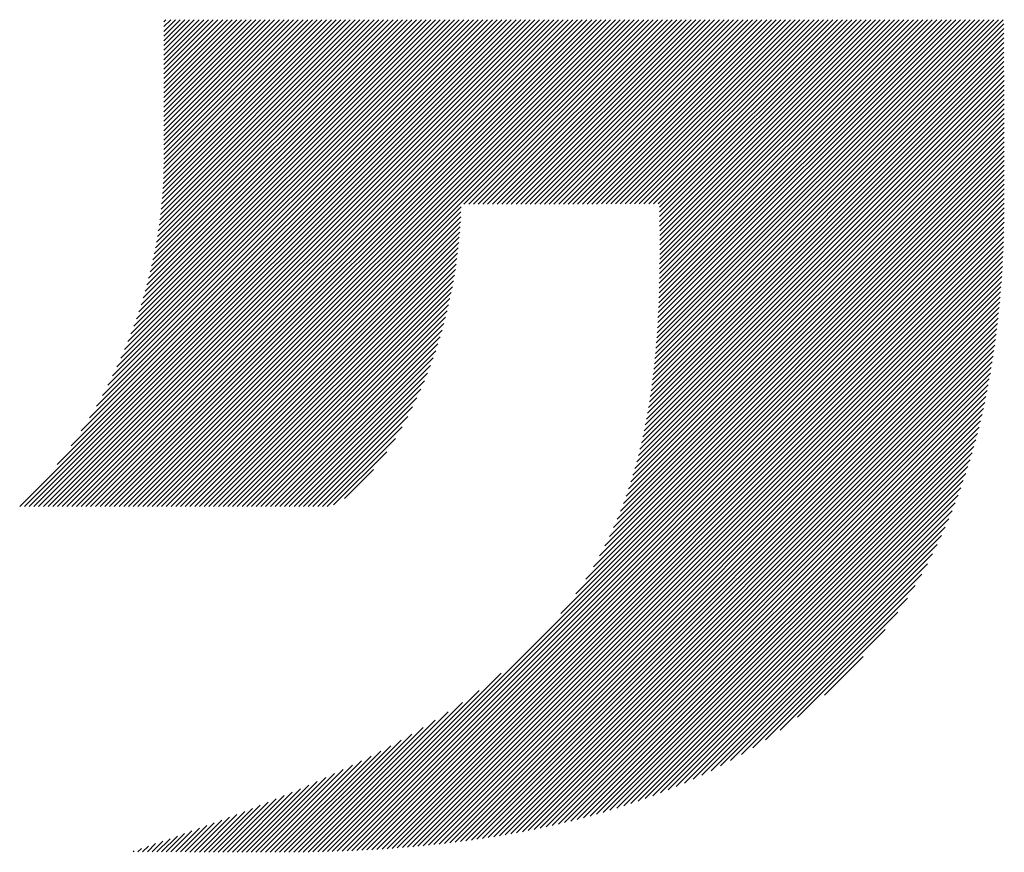
# Model space of a CAD drawing. Extents: x 4 to 4204, y 28 to 2998.
# Drawn here: x 3201 to 3247, y 171 to 210 of the extents above; entities that cross this region are included whole.
import ezdxf

# ---------------------------------------------------------------- set-up
doc = ezdxf.new("R2010")
doc.units = 0
doc.header["$LTSCALE"] = 10
doc.header["$MEASUREMENT"] = 0
doc.layers.add('_1-0_', color=7, linetype='CONTINUOUS')

msp = doc.modelspace()

# ---------------------------------------------------------------- linework, layer by layer
at = {"layer": '_1-0_', "color": 7, "linetype": 'Continuous'}
for p, q in [((3200.966, 186.788), (3223.709, 209.53)), ((3201.187, 186.788), (3223.93, 209.53)), ((3201.408, 186.788), (3224.151, 209.53)), ((3201.629, 186.788), (3224.371, 209.53)), ((3201.85, 186.788), (3224.592, 209.53)), ((3202.071, 186.788), (3224.813, 209.53)), ((3202.292, 186.788), (3225.034, 209.53)), ((3202.513, 186.788), (3225.255, 209.53)), ((3202.709, 188.752), (3223.488, 209.53)), ((3202.734, 186.788), (3225.476, 209.53)), ((3202.955, 186.788), (3225.697, 209.53)), ((3203.175, 186.788), (3225.918, 209.53)), ((3203.366, 189.63), (3223.267, 209.53)), ((3203.396, 186.788), (3226.139, 209.53)), ((3203.617, 186.788), (3226.36, 209.53)), ((3203.838, 186.788), (3226.581, 209.53)), ((3203.841, 190.326), (3223.046, 209.53)), ((3204.059, 186.788), (3226.802, 209.53)), ((3204.224, 190.93), (3222.825, 209.53)), ((3204.28, 186.788), (3227.023, 209.53)), ((3204.501, 186.788), (3227.244, 209.53)), ((3204.549, 191.476), (3222.604, 209.53)), ((3204.722, 186.788), (3227.465, 209.53)), ((3204.832, 191.98), (3222.383, 209.53)), ((3204.943, 186.788), (3227.686, 209.53)), ((3205.082, 192.451), (3222.162, 209.53)), ((3205.164, 186.788), (3227.907, 209.53)), ((3205.307, 192.896), (3221.941, 209.53)), ((3205.385, 186.788), (3228.128, 209.53)), ((3205.51, 193.321), (3221.72, 209.53)), ((3205.606, 186.788), (3228.349, 209.53)), ((3205.695, 193.726), (3221.499, 209.53)), ((3205.827, 186.788), (3228.57, 209.53)), ((3205.864, 194.117), (3221.278, 209.53)), ((3206.02, 194.493), (3221.057, 209.53)), ((3206.048, 186.788), (3228.791, 209.53)), ((3206.163, 194.857), (3220.836, 209.53)), ((3206.269, 186.788), (3229.012, 209.53)), ((3206.296, 195.211), (3220.615, 209.53)), ((3206.418, 195.554), (3220.394, 209.53)), ((3206.49, 186.788), (3229.233, 209.53)), ((3206.532, 195.889), (3220.173, 209.53)), ((3206.637, 196.216), (3219.952, 209.53)), ((3206.711, 186.788), (3229.454, 209.53)), ((3206.735, 196.535), (3219.731, 209.53)), ((3206.826, 196.847), (3219.51, 209.53)), ((3206.911, 197.152), (3219.289, 209.53)), ((3206.932, 186.788), (3229.675, 209.53)), ((3206.989, 197.451), (3219.068, 209.53)), ((3207.062, 197.745), (3218.847, 209.53)), ((3207.13, 198.034), (3218.626, 209.53)), ((3207.153, 186.788), (3229.896, 209.53)), ((3207.192, 198.317), (3218.405, 209.53)), ((3207.25, 198.596), (3218.184, 209.53)), ((3207.304, 198.871), (3217.963, 209.53)), ((3207.353, 199.141), (3217.742, 209.53)), ((3207.374, 186.788), (3230.117, 209.53)), ((3207.398, 199.407), (3217.521, 209.53)), ((3207.439, 199.669), (3217.292, 209.522)), ((3207.477, 199.928), (3217.071, 209.522)), ((3207.511, 200.183), (3216.85, 209.522)), ((3207.542, 200.435), (3216.63, 209.522)), ((3207.57, 200.684), (3216.409, 209.523)), ((3207.594, 200.929), (3216.188, 209.523)), ((3207.616, 201.172), (3215.967, 209.523)), ((3207.635, 201.412), (3215.747, 209.523)), ((3207.651, 201.649), (3215.526, 209.523)), ((3207.665, 201.883), (3215.305, 209.524)), ((3207.676, 202.115), (3215.084, 209.524)), ((3207.684, 202.345), (3214.863, 209.524)), ((3207.691, 202.572), (3214.643, 209.524)), ((3207.694, 202.797), (3214.422, 209.524)), ((3207.696, 208.765), (3208.461, 209.53)), ((3207.696, 208.986), (3208.24, 209.53)), ((3207.696, 209.207), (3208.019, 209.53)), ((3207.696, 209.428), (3207.799, 209.53)), ((3207.696, 207.66), (3209.565, 209.529)), ((3207.696, 207.881), (3209.344, 209.529)), ((3207.696, 208.102), (3209.123, 209.529)), ((3207.696, 208.323), (3208.902, 209.529)), ((3207.696, 208.544), (3208.682, 209.529)), ((3207.696, 206.334), (3210.889, 209.528)), ((3207.696, 206.555), (3210.669, 209.528)), ((3207.696, 206.776), (3210.448, 209.528)), ((3207.696, 206.997), (3210.227, 209.528)), ((3207.696, 207.218), (3210.006, 209.528)), ((3207.696, 207.439), (3209.786, 209.528)), ((3207.696, 205.229), (3211.993, 209.527)), ((3207.696, 205.45), (3211.773, 209.527)), ((3207.696, 205.671), (3211.552, 209.527)), ((3207.696, 205.892), (3211.331, 209.527)), ((3207.696, 206.113), (3211.11, 209.527)), ((3207.696, 204.125), (3213.097, 209.526)), ((3207.696, 204.346), (3212.876, 209.526)), ((3207.696, 204.567), (3212.656, 209.526)), ((3207.696, 204.788), (3212.435, 209.526)), ((3207.696, 205.008), (3212.214, 209.526)), ((3207.696, 203.02), (3214.201, 209.525)), ((3207.696, 203.241), (3213.98, 209.525)), ((3207.696, 203.462), (3213.76, 209.525)), ((3207.696, 203.683), (3213.539, 209.525)), ((3207.696, 203.904), (3213.318, 209.525)), ((3221.718, 200.911), (3230.338, 209.53)), ((3221.94, 200.911), (3230.559, 209.53)), ((3222.161, 200.912), (3230.78, 209.53)), ((3222.382, 200.912), (3231.001, 209.53)), ((3222.604, 200.912), (3231.222, 209.53)), ((3222.825, 200.913), (3231.443, 209.53)), ((3223.046, 200.913), (3231.664, 209.53)), ((3223.268, 200.914), (3231.885, 209.53)), ((3223.489, 200.914), (3232.105, 209.53)), ((3223.71, 200.914), (3232.326, 209.53)), ((3223.932, 200.915), (3232.547, 209.53)), ((3224.153, 200.915), (3232.768, 209.53)), ((3224.374, 200.915), (3232.989, 209.53)), ((3224.596, 200.916), (3233.21, 209.53)), ((3224.817, 200.916), (3233.431, 209.53)), ((3225.038, 200.916), (3233.652, 209.53)), ((3225.26, 200.917), (3233.873, 209.53)), ((3225.481, 200.917), (3234.094, 209.53)), ((3225.702, 200.918), (3234.315, 209.53)), ((3225.924, 200.918), (3234.536, 209.53)), ((3226.145, 200.918), (3234.757, 209.53)), ((3226.366, 200.919), (3234.978, 209.53)), ((3226.588, 200.919), (3235.199, 209.53)), ((3226.809, 200.919), (3235.42, 209.53)), ((3227.03, 200.92), (3235.641, 209.53)), ((3227.252, 200.92), (3235.862, 209.53)), ((3227.473, 200.921), (3236.083, 209.53)), ((3227.694, 200.921), (3236.304, 209.53)), ((3227.916, 200.921), (3236.525, 209.53)), ((3228.137, 200.922), (3236.746, 209.53)), ((3228.359, 200.922), (3236.967, 209.53)), ((3228.58, 200.922), (3237.188, 209.53)), ((3228.801, 200.923), (3237.409, 209.53)), ((3229.023, 200.923), (3237.63, 209.53)), ((3229.244, 200.924), (3237.851, 209.53)), ((3229.465, 200.924), (3238.072, 209.53)), ((3229.687, 200.924), (3238.293, 209.53)), ((3229.908, 200.925), (3238.514, 209.53)), ((3230.129, 200.925), (3238.735, 209.53)), ((3230.351, 200.925), (3238.956, 209.53)), ((3230.558, 192.957), (3246.944, 209.343)), ((3230.572, 200.926), (3239.177, 209.53)), ((3230.587, 193.207), (3246.911, 209.53)), ((3230.614, 193.455), (3246.69, 209.53)), ((3230.639, 193.701), (3246.469, 209.53)), ((3230.663, 193.945), (3246.248, 209.53)), ((3230.684, 194.188), (3246.027, 209.53)), ((3230.704, 194.429), (3245.806, 209.53)), ((3230.723, 194.669), (3245.585, 209.53)), ((3230.74, 194.907), (3245.364, 209.53)), ((3230.756, 195.144), (3245.143, 209.53)), ((3230.771, 195.379), (3244.922, 209.53)), ((3230.784, 195.614), (3244.701, 209.53)), ((3230.793, 200.926), (3239.398, 209.53)), ((3230.796, 195.847), (3244.48, 209.53)), ((3230.807, 196.079), (3244.259, 209.53)), ((3230.817, 196.309), (3244.038, 209.53)), ((3230.826, 196.539), (3243.817, 209.53)), ((3230.833, 196.768), (3243.596, 209.53)), ((3230.84, 196.996), (3243.375, 209.53)), ((3230.846, 197.222), (3243.154, 209.53)), ((3230.851, 197.448), (3242.933, 209.53)), ((3230.855, 197.673), (3242.712, 209.53)), ((3230.858, 197.898), (3242.491, 209.53)), ((3230.86, 200.551), (3239.839, 209.53)), ((3230.86, 200.771), (3239.618, 209.53)), ((3230.861, 198.121), (3242.27, 209.53)), ((3230.861, 199.889), (3240.502, 209.53)), ((3230.861, 200.11), (3240.281, 209.53)), ((3230.861, 200.33), (3240.06, 209.53)), ((3230.862, 199.448), (3240.944, 209.53)), ((3230.862, 199.669), (3240.723, 209.53)), ((3230.863, 198.344), (3242.049, 209.53)), ((3230.863, 198.566), (3241.828, 209.53)), ((3230.863, 199.007), (3241.386, 209.53)), ((3230.863, 199.228), (3241.165, 209.53)), ((3230.864, 198.787), (3241.607, 209.53)), ((3230.494, 192.451), (3246.944, 208.901)), ((3230.527, 192.705), (3246.944, 209.122)), ((3230.421, 191.936), (3246.944, 208.459)), ((3230.459, 192.195), (3246.944, 208.68)), ((3230.338, 191.411), (3246.945, 208.018)), ((3230.381, 191.675), (3246.944, 208.238)), ((3230.243, 190.874), (3246.946, 207.577)), ((3230.292, 191.144), (3246.945, 207.797)), ((3230.135, 190.324), (3246.947, 207.136)), ((3230.191, 190.601), (3246.946, 207.357)), ((3230.011, 189.758), (3246.948, 206.695)), ((3230.075, 190.043), (3246.948, 206.916)), ((3229.869, 189.175), (3246.949, 206.254)), ((3229.943, 189.469), (3246.949, 206.475)), ((3229.706, 188.569), (3246.95, 205.814)), ((3229.791, 188.875), (3246.95, 206.034)), ((3229.41, 187.611), (3246.952, 205.152)), ((3229.517, 187.938), (3246.951, 205.373)), ((3229.615, 188.257), (3246.951, 205.593)), ((3229.168, 186.927), (3246.953, 204.711)), ((3229.294, 187.274), (3246.952, 204.932)), ((3228.878, 186.195), (3246.954, 204.271)), ((3229.03, 186.568), (3246.954, 204.491)), ((3228.52, 185.395), (3246.955, 203.83)), ((3228.709, 185.805), (3246.955, 204.05)), ((3228.059, 184.492), (3246.956, 203.389)), ((3228.306, 184.959), (3246.956, 203.609)), ((3227.413, 183.404), (3246.957, 202.948)), ((3227.768, 183.98), (3246.957, 203.169)), ((3226.24, 181.789), (3246.959, 202.507)), ((3226.949, 182.719), (3246.958, 202.728)), ((3215.342, 170.669), (3246.959, 202.287)), ((3215.569, 170.676), (3246.96, 202.066)), ((3215.798, 170.684), (3246.96, 201.846)), ((3216.027, 170.692), (3246.961, 201.626)), ((3216.257, 170.701), (3246.961, 201.405)), ((3216.488, 170.711), (3246.962, 201.185)), ((3207.595, 186.788), (3221.59, 200.783)), ((3207.816, 186.788), (3221.581, 200.553)), ((3216.72, 170.722), (3246.961, 200.963)), ((3216.953, 170.734), (3246.96, 200.741)), ((3208.037, 186.788), (3221.571, 200.321)), ((3208.258, 186.788), (3221.558, 200.087)), ((3217.186, 170.746), (3246.958, 200.518)), ((3217.42, 170.759), (3246.955, 200.294)), ((3208.479, 186.788), (3221.542, 199.851)), ((3217.655, 170.773), (3246.951, 200.069)), ((3217.891, 170.788), (3246.946, 199.843)), ((3208.7, 186.788), (3221.524, 199.612)), ((3208.921, 186.788), (3221.503, 199.37)), ((3218.128, 170.804), (3246.94, 199.616)), ((3218.366, 170.821), (3246.933, 199.388)), ((3209.142, 186.788), (3221.48, 199.126)), ((3209.363, 186.788), (3221.453, 198.878)), ((3218.605, 170.839), (3246.925, 199.16)), ((3218.845, 170.858), (3246.917, 198.93)), ((3209.584, 186.788), (3221.424, 198.628)), ((3209.805, 186.788), (3221.392, 198.375)), ((3219.086, 170.878), (3246.907, 198.699)), ((3219.328, 170.899), (3246.896, 198.467)), ((3210.026, 186.788), (3221.356, 198.118)), ((3210.247, 186.788), (3221.317, 197.858)), ((3219.571, 170.921), (3246.884, 198.234)), ((3219.815, 170.945), (3246.871, 198)), ((3210.468, 186.788), (3221.275, 197.595)), ((3210.688, 186.788), (3221.229, 197.328)), ((3220.061, 170.969), (3246.857, 197.765)), ((3220.307, 170.995), (3246.841, 197.529)), ((3210.909, 186.788), (3221.179, 197.057)), ((3220.555, 171.021), (3246.825, 197.291)), ((3220.804, 171.05), (3246.807, 197.052)), ((3211.13, 186.788), (3221.124, 196.781)), ((3211.351, 186.788), (3221.066, 196.502)), ((3221.054, 171.079), (3246.788, 196.812)), ((3221.306, 171.11), (3246.767, 196.571)), ((3211.572, 186.788), (3221.002, 196.218)), ((3221.559, 171.142), (3246.745, 196.328)), ((3221.814, 171.175), (3246.722, 196.084)), ((3211.793, 186.788), (3220.934, 195.928)), ((3212.014, 186.788), (3220.861, 195.634)), ((3222.07, 171.21), (3246.697, 195.838)), ((3222.327, 171.247), (3246.671, 195.591)), ((3212.235, 186.788), (3220.781, 195.334)), ((3212.456, 186.788), (3220.696, 195.027)), ((3222.586, 171.285), (3246.643, 195.342)), ((3222.847, 171.324), (3246.613, 195.091)), ((3212.677, 186.788), (3220.604, 194.714)), ((3223.109, 171.366), (3246.582, 194.839)), ((3223.373, 171.409), (3246.549, 194.585)), ((3212.898, 186.788), (3220.505, 194.394)), ((3223.639, 171.454), (3246.514, 194.329)), ((3213.119, 186.788), (3220.398, 194.066)), ((3213.34, 186.788), (3220.282, 193.729)), ((3223.907, 171.501), (3246.478, 194.071)), ((3224.177, 171.55), (3246.439, 193.812)), ((3213.561, 186.788), (3220.156, 193.382)), ((3224.449, 171.601), (3246.398, 193.55)), ((3224.723, 171.654), (3246.355, 193.286)), ((3213.782, 186.788), (3220.019, 193.025)), ((3225, 171.71), (3246.31, 193.02)), ((3225.278, 171.767), (3246.262, 192.751)), ((3214.003, 186.788), (3219.87, 192.655)), ((3214.224, 186.788), (3219.706, 192.27)), ((3225.56, 171.828), (3246.212, 192.48)), ((3214.445, 186.788), (3219.525, 191.868)), ((3225.843, 171.89), (3246.16, 192.207)), ((3226.13, 171.956), (3246.104, 191.93)), ((3214.666, 186.788), (3219.323, 191.444)), ((3226.419, 172.024), (3246.046, 191.651)), ((3226.712, 172.096), (3245.985, 191.369)), ((3214.887, 186.788), (3219.094, 190.995)), ((3227.007, 172.171), (3245.92, 191.083)), ((3215.108, 186.788), (3218.83, 190.509)), ((3227.306, 172.249), (3245.852, 190.794)), ((3227.609, 172.33), (3245.781, 190.502)), ((3215.329, 186.788), (3218.514, 189.973)), ((3227.915, 172.416), (3245.706, 190.206)), ((3228.226, 172.505), (3245.626, 189.906)), ((3228.541, 172.599), (3245.543, 189.601)), ((3215.626, 186.864), (3218.113, 189.351)), ((3228.86, 172.697), (3245.454, 189.292)), ((3229.184, 172.801), (3245.361, 188.978)), ((3229.514, 172.91), (3245.263, 188.658)), ((3216.146, 187.163), (3217.498, 188.514)), ((3229.85, 173.024), (3245.158, 188.332)), ((3230.192, 173.145), (3245.047, 188.001)), ((3230.541, 173.273), (3244.929, 187.662)), ((3230.898, 173.409), (3244.804, 187.315)), ((3231.263, 173.553), (3244.67, 186.96)), ((3231.637, 173.707), (3244.526, 186.596)), ((3232.023, 173.871), (3244.372, 186.22)), ((3232.42, 174.048), (3244.205, 185.833)), ((3232.832, 174.239), (3244.025, 185.432)), ((3233.26, 174.445), (3243.828, 185.014)), ((3233.707, 174.672), (3243.612, 184.577)), ((3234.178, 174.922), (3243.372, 184.116)), ((3234.679, 175.201), (3243.103, 183.626)), ((3235.218, 175.52), (3242.795, 183.097)), ((3235.81, 175.891), (3242.433, 182.514)), ((3236.484, 176.344), (3241.991, 181.851)), ((3237.304, 176.943), (3241.402, 181.041)), ((3238.564, 177.982), (3240.373, 179.791)), ((3215.114, 170.663), (3223.455, 179.004)), ((3214.888, 170.658), (3222.431, 178.2)), ((3214.662, 170.653), (3221.652, 177.643)), ((3214.437, 170.649), (3220.982, 177.194)), ((3214.213, 170.645), (3220.376, 176.809)), ((3213.989, 170.643), (3219.815, 176.468)), ((3213.543, 170.639), (3218.782, 175.877)), ((3213.766, 170.64), (3219.286, 176.16)), ((3213.1, 170.638), (3217.83, 175.368)), ((3213.322, 170.638), (3218.298, 175.614)), ((3212.661, 170.64), (3216.936, 174.915)), ((3212.881, 170.639), (3217.377, 175.136)), ((3212.221, 170.642), (3216.083, 174.505)), ((3212.441, 170.641), (3216.505, 174.705)), ((3211.561, 170.645), (3214.863, 173.947)), ((3211.781, 170.644), (3215.263, 174.126)), ((3212.001, 170.643), (3215.67, 174.312)), ((3210.9, 170.647), (3213.696, 173.443)), ((3211.12, 170.647), (3214.08, 173.606)), ((3211.34, 170.646), (3214.469, 173.774)), ((3210.239, 170.649), (3212.57, 172.98)), ((3210.46, 170.649), (3212.941, 173.131)), ((3210.68, 170.648), (3213.317, 173.285)), ((3209.578, 170.651), (3211.476, 172.549)), ((3209.798, 170.65), (3211.837, 172.689)), ((3210.019, 170.65), (3212.202, 172.833)), ((3208.916, 170.652), (3210.407, 172.143)), ((3209.137, 170.652), (3210.761, 172.276)), ((3209.358, 170.651), (3211.117, 172.411)), ((3208.034, 170.654), (3209.015, 171.635)), ((3208.255, 170.654), (3209.36, 171.759)), ((3208.475, 170.653), (3209.707, 171.885)), ((3208.696, 170.653), (3210.056, 172.013)), ((3207.151, 170.655), (3207.653, 171.157)), ((3207.372, 170.655), (3207.991, 171.274)), ((3207.593, 170.654), (3208.331, 171.393)), ((3207.813, 170.654), (3208.672, 171.513)), ((3206.267, 170.655), (3206.316, 170.704)), ((3206.488, 170.655), (3206.649, 170.815)), ((3206.709, 170.655), (3206.982, 170.928)), ((3206.93, 170.655), (3207.317, 171.042))]:
    msp.add_line(p, q, dxfattribs=at)

doc.saveas('drawing.dxf')
